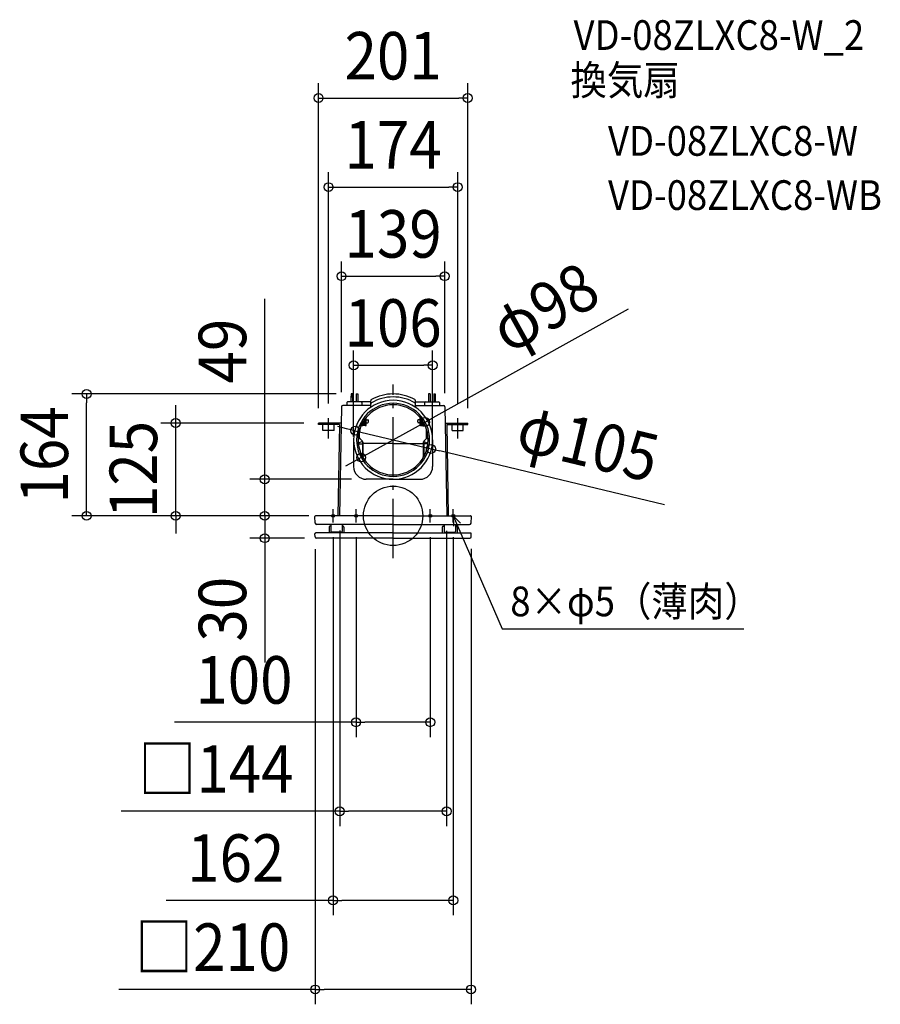
# Model space of a CAD drawing. Extents: x -503 to 656, y -658 to 668.
import ezdxf
from ezdxf.enums import TextEntityAlignment as Align

# ---------------------------------------------------------------- set-up
doc = ezdxf.new("R2010")
doc.units = 0
doc.header["$LTSCALE"] = 20
doc.header["$PDMODE"] = 3
doc.header["$PDSIZE"] = -2
doc.linetypes.add('DASHDOT', pattern=[5.5, 4, -0.6, 0.3, -0.6])
doc.layers.get('DEFPOINTS').update_dxf_attribs({"linetype": 'CONTINUOUS'})
for name, color, linetype in [('ARRANGE', 1, 'CONTINUOUS'), ('BASIS', 6, 'DASHDOT'), ('DETAIL', 5, 'CONTINUOUS'), ('ETC', 61, 'CONTINUOUS'), ('FIX', 11, 'CONTINUOUS'), ('NOTE', 4, 'CONTINUOUS'), ('OUTLINE', 3, 'CONTINUOUS'), ('SIZE', 30, 'CONTINUOUS')]:
    doc.layers.add(name, color=color, linetype=linetype)
doc.styles.get("Standard").update_dxf_attribs({"font": 'SIMPLEX.shx', "width": 0.9, "height": 64, "bigfont": 'BIGFONT.shx'})

msp = doc.modelspace()

# ---------------------------------------------------------------- linework, layer by layer
at = {"layer": 'ARRANGE', "color": 1, "linetype": 'CONTINUOUS'}
msp.add_circle((0, 0), 40, dxfattribs=at)
msp.add_point((0, 0), dxfattribs=at)
at = {"layer": 'BASIS', "color": 6, "linetype": 'DASHDOT'}
for p, q in [((0, -56.918624), (0, 177.021136)), ((-87, 104.296432), (-87, 131.529606)), ((87, 104.296432), (87, 131.529606)), ((-81, -8.860015), (-81, 9.015265)), ((-50, -8.860015), (-50, 9.015265)), ((50, -8.860015), (50, 9.015265)), ((81, -8.860015), (81, 9.015265))]:
    msp.add_line(p, q, dxfattribs=at)
at = {"layer": 'DEFPOINTS', "color": 30, "linetype": 'CONTINUOUS'}
for p in [(100.5, 562.80645), (87, 442.80645), (69.5, 322.80645), (53.216325, 202.80645), (-412.955057, 164.167343), (-56.730611, 164.167343), (-69.5, 146.630961), (69.5, 145.291417), (-292.955057, 125), (-100.5, 125), (-100.5, 125), (-87, 131.529606), (43.01491, 126.298481), (87, 131.529606), (100.5, 125), (-51.057921, 114.636746), (-53.216325, 87.094848), (51.057921, 90.195903), (53.216325, 85.837183), (-43.01491, 78.534168), (-36.146938, 49.199999), (-172.955057, 0), (-99.597144, 0), (-99.597144, 0), (-93.455087, 0), (-93.455087, 0), (-72, 0.035046), (72, 0), (-81, -8.860015), (-50, -8.860015), (50, -8.860015), (81, -8.860015), (-105, -24.768126), (105, -24.414666), (-172.955057, -30.122448), (-99.597144, -30.122448), (50, -277.998407), (72, -397.998407), (81, -517.998407), (105, -637.998407)]:
    msp.add_point(p, dxfattribs=at)
at = {"layer": 'DETAIL', "color": 5, "linetype": 'CONTINUOUS'}
for p, q in [((-56.730611, 164.167343), (-56.822618, 153.624486)), ((-56.730611, 164.167343), (-56.774422, 159.146935)), ((-54.722448, 164.167343), (-56.730611, 164.167343)), ((-54.722448, 164.167343), (-54.678636, 159.146935)), ((-54.722448, 164.167343), (-54.630444, 153.624486)), ((-49.70204, 164.167343), (-49.794047, 153.624486)), ((-49.70204, 164.167343), (-49.745851, 159.146935)), ((-49.70204, 164.167343), (-47.693876, 164.167343)), ((-47.693876, 164.167343), (-47.650065, 159.146935)), ((-47.693876, 164.167343), (-47.601872, 153.624486)), ((47.693876, 164.167343), (47.601872, 153.624486)), ((47.693876, 164.167343), (47.650065, 159.146935)), ((49.70204, 164.167343), (47.693876, 164.167343)), ((49.70204, 164.167343), (49.745851, 159.146935)), ((49.70204, 164.167343), (49.794047, 153.624486)), ((54.722448, 164.167343), (54.630444, 153.624486)), ((54.722448, 164.167343), (54.678636, 159.146935)), ((54.722448, 164.167343), (56.730611, 164.167343)), ((56.730611, 164.167343), (56.774422, 159.146935)), ((56.730611, 164.167343), (56.822618, 153.624486)), ((-69.73473, 146.630961), (-72.293571, 0.035046)), ((-30.122448, 148.604078), (-67.726871, 148.604078)), ((-62.25306, 152.620405), (-62.25306, 148.604078)), ((-30.122448, 153.624486), (-61.248978, 153.624486)), ((-42.171428, 152.620405), (-42.171428, 148.604078)), ((-30.122448, 153.624486), (-30.122448, 155.130609)), ((-30.122448, 147.331442), (-30.122448, 153.624486)), ((30.122448, 153.624486), (30.122448, 155.130609)), ((30.122448, 153.624486), (61.248978, 153.624486)), ((30.122448, 147.331442), (30.122448, 153.624486)), ((30.122448, 148.604078), (67.726871, 148.604078)), ((42.171428, 152.620405), (42.171428, 148.604078)), ((62.25306, 152.620405), (62.25306, 148.604078)), ((69.73473, 146.630961), (72.293571, 0.035046)), ((-70.1123, 125), (-100.5, 125)), ((-100.5, 123), (-100.5, 125)), ((-72.14721, 123), (-100.5, 123)), ((-94.5, 115), (-94.5, 123)), ((-79.5, 115), (-79.5, 123)), ((-72.14721, 123), (-74.293571, 0.035046)), ((-42.171428, 121.795099), (-41.361154, 121.795099)), ((-41.361154, 121.795099), (-40.916326, 121.795099)), ((-37.050611, 121.702295), (-41.167346, 121.702295)), ((-40.916326, 122.29714), (-40.916326, 125.93065)), ((-40.916326, 122.29714), (-38.908162, 122.29714)), ((-38.908162, 122.29714), (-38.908162, 129.122582)), ((-38.908162, 124.50612), (-38.155101, 124.50612)), ((-38.155101, 126.843849), (-38.155101, 130.187849)), ((-38.155101, 129.526528), (-37.65306, 129.526528)), ((-38.155101, 124.50612), (-38.155101, 126.843849)), ((-38.155101, 125.510201), (-37.65306, 125.510201)), ((-37.65306, 121.702295), (-37.65306, 130.864811)), ((-37.65306, 121.702295), (-36.448162, 121.702295)), ((-36.448162, 121.702295), (-36.448162, 132.392993)), ((-36.448162, 129.526528), (-34.138775, 129.526528)), ((-36.448162, 125.510201), (-34.138775, 125.510201)), ((-33.134693, 126.514283), (-33.134693, 128.522446)), ((33.134693, 126.514283), (33.134693, 128.522446)), ((36.448162, 129.526528), (34.138775, 129.526528)), ((36.448162, 125.510201), (34.138775, 125.510201)), ((36.448162, 121.702295), (36.448162, 132.392993)), ((37.65306, 121.702295), (36.448162, 121.702295)), ((37.050611, 121.702295), (41.167346, 121.702295)), ((37.65306, 121.702295), (37.65306, 130.864811)), ((38.155101, 129.526528), (37.65306, 129.526528)), ((38.155101, 125.510201), (37.65306, 125.510201)), ((38.155101, 126.843849), (38.155101, 130.187849)), ((38.155101, 124.50612), (38.155101, 126.843849)), ((38.908162, 124.50612), (38.155101, 124.50612)), ((38.908162, 122.29714), (38.908162, 129.122582)), ((40.916326, 122.29714), (38.908162, 122.29714)), ((40.916326, 122.29714), (40.916326, 125.93065)), ((41.361154, 121.795099), (40.916326, 121.795099)), ((42.171428, 121.795099), (41.361154, 121.795099)), ((70.1123, 125), (100.5, 125)), ((72.14721, 123), (74.293571, 0.035046)), ((72.14721, 123), (100.5, 123)), ((79.5, 115), (79.5, 123)), ((94.5, 115), (94.5, 123)), ((100.5, 123), (100.5, 125)), ((-79.5, 115), (-94.5, 115)), ((-45.685713, 105.844473), (-45.685713, 114.243619)), ((-45.685713, 105.844473), (-45.685713, 110.899622)), ((-45.183672, 105.256295), (-45.183672, 116.03635)), ((-45.183672, 105.256295), (-45.183672, 112.69235)), ((45.183672, 105.256295), (45.183672, 116.03635)), ((45.183672, 105.256295), (45.183672, 112.69235)), ((45.685713, 105.844473), (45.685713, 114.243619)), ((45.685713, 105.844473), (45.685713, 110.899622)), ((79.5, 115), (94.5, 115)), ((-53.216325, 102.416324), (-53.216325, 66.269386)), ((-45.53801, 104.996104), (-47.189791, 102.855767)), ((-41.226025, 100.290663), (-46.967296, 97.818226)), ((-46.901977, 97.193868), (-41.188027, 97.193868)), ((-44.950491, 104.069491), (-41.335071, 100.454071)), ((-44.595495, 103.83631), (-41.274164, 100.514979)), ((-41.188027, 100.099075), (-41.188027, 79.381226)), ((-40.685986, 99.094993), (-40.685986, 79.68561)), ((0, 97.395916), (-40.685986, 97.395916)), ((0, 97.395916), (40.685986, 97.395916)), ((40.685986, 99.094993), (40.685986, 79.68561)), ((41.188027, 100.099075), (41.188027, 79.381226)), ((46.901977, 97.193868), (41.188027, 97.193868)), ((41.226025, 100.290663), (46.967296, 97.818226)), ((44.595495, 103.83631), (41.274164, 100.514979)), ((44.950491, 104.069491), (41.335071, 100.454071)), ((45.53801, 104.996104), (47.189791, 102.855767)), ((53.216325, 102.416324), (53.216325, 66.269386)), ((0, 49.199999), (-36.146938, 49.199999)), ((0, 49.199999), (36.146938, 49.199999)), ((0, 0), (-104.370488, 0)), ((-55.91932, 0), (-59.584586, 0)), ((0, 0), (104.370488, 0)), ((55.91932, 0), (59.584586, 0)), ((-104.923155, -9.643876), (-105.373194, -1.056632)), ((0, -11.546939), (-102.917746, -11.546939)), ((-83.840814, -11.546939), (-83.840814, -21.085714)), ((-68.77959, -11.546939), (-68.77959, -21.085714)), ((0, -11.546939), (102.917746, -11.546939)), ((68.77959, -11.546939), (68.77959, -21.085714)), ((83.840814, -11.546939), (83.840814, -21.085714)), ((104.923155, -9.643876), (105.373194, -1.056632)), ((-105.159954, -28.219386), (-105.359351, -24.414666)), ((0, -23.093877), (-104.105969, -23.093877)), ((-86.351018, -15.061224), (-86.351018, -23.093877)), ((-83.840814, -14.057143), (-85.346937, -14.057143)), ((-69.783672, -22.089795), (-82.836733, -22.089795)), ((-67.273468, -14.057143), (-68.77959, -14.057143)), ((-66.269386, -15.061224), (-66.269386, -23.093877)), ((0, -23.093877), (104.105969, -23.093877)), ((66.269386, -15.061224), (66.269386, -23.093877)), ((67.273468, -14.057143), (68.77959, -14.057143)), ((69.783672, -22.089795), (82.836733, -22.089795)), ((83.840814, -14.057143), (85.346937, -14.057143)), ((86.351018, -15.061224), (86.351018, -23.093877)), ((105.159954, -28.219386), (105.359351, -24.414666)), ((0, -30.122448), (-103.154542, -30.122448)), ((0, -30.122448), (103.154542, -30.122448))]:
    msp.add_line(p, q, dxfattribs=at)
for centre, radius, start, end in [((0, 102.416324), 57.734693, 90, 120.298466), ((0, 102.416324), 61.751019, 90, 118.072487), ((0, 102.416324), 61.751019, 61.927513, 90), ((0, 102.416324), 57.734693, 59.701534, 90), ((-67.726871, 146.595915), 2.008163, 90, 179), ((-61.248978, 152.620405), 1.004082, 90, 180), ((0, 102.416324), 53.216325, 90, 270), ((0, 102.416324), 49.199999, 90, 270), ((0, 102.416324), 47.191836, 90, 270), ((-43.175509, 152.620405), 1.004082, 0, 90), ((-32.130612, 147.331442), 2.008163, 305.578526, 0), ((-28.114285, 155.130609), 2.008163, 118.072487, 180), ((-28.114285, 150.531115), 2.008163, 120.298466, 180), ((0, 102.416324), 53.216325, 270, 90), ((0, 102.416324), 49.199999, 270, 90), ((0, 102.416324), 47.191836, 270, 90), ((28.114285, 155.130609), 2.008163, 0, 61.927513), ((28.114285, 150.531115), 2.008163, 0, 59.701534), ((32.130612, 147.331442), 2.008163, 180, 234.421474), ((43.175509, 152.620405), 1.004082, 90, 180), ((61.248978, 152.620405), 1.004082, 0, 90), ((67.726871, 146.595915), 2.008163, 1, 90), ((-41.167346, 117.685969), 4.016326, 93.5526, 123.015065), ((-42.171428, 118.280814), 3.514286, 90, 105.041702), ((-41.167346, 117.685969), 4.016326, 90, 93.5526), ((-40.916326, 122.29714), 0.502041, 270, 0), ((-40.916326, 122.29714), 2.008163, 342.769746, 0), ((-34.138775, 128.522446), 1.004082, 0, 90), ((-34.138775, 126.514283), 1.004082, 270, 0), ((34.138775, 128.522446), 1.004082, 90, 180), ((34.138775, 126.514283), 1.004082, 180, 270), ((40.916326, 122.29714), 2.008163, 180, 197.230254), ((40.916326, 122.29714), 0.502041, 180, 270), ((41.167346, 117.685969), 4.016326, 86.4474, 90), ((41.167346, 117.685969), 4.016326, 56.984935, 86.4474), ((42.171428, 118.280814), 3.514286, 74.958298, 90), ((-43.175509, 105.844473), 2.510204, 180, 225), ((-43.175509, 105.256295), 2.008163, 180, 225), ((-41.690068, 100.099075), 0.502041, 0, 45), ((-42.694149, 99.094993), 2.008163, 0, 45), ((42.694149, 99.094993), 2.008163, 135, 180), ((41.690068, 100.099075), 0.502041, 135, 180), ((43.175509, 105.256295), 2.008163, 315, 0), ((43.175509, 105.844473), 2.510204, 315, 0), ((-30.64517, 79.68561), 10.040816, 180, 187.610738), ((30.64517, 79.68561), 10.040816, 352.389262, 0), ((-36.146938, 66.269386), 17.069387, 180, 270), ((36.146938, 66.269386), 17.069387, 270, 0), ((-104.370488, -1.004082), 1.004082, 90, 183), ((104.370488, -1.004082), 1.004082, 357, 90), ((-102.917746, -9.538775), 2.008163, 183, 270), ((102.917746, -9.538775), 2.008163, 270, 357), ((-104.105969, -24.348979), 1.255102, 90, 183), ((-85.346937, -15.061224), 1.004082, 90, 180), ((-82.836733, -21.085714), 1.004082, 180, 270), ((-69.783672, -21.085714), 1.004082, 270, 0), ((-67.273468, -15.061224), 1.004082, 0, 90), ((67.273468, -15.061224), 1.004082, 90, 180), ((69.783672, -21.085714), 1.004082, 180, 270), ((82.836733, -21.085714), 1.004082, 270, 0), ((85.346937, -15.061224), 1.004082, 0, 90), ((104.105969, -24.348979), 1.255102, 357, 90), ((-103.154542, -28.114285), 2.008163, 183, 270), ((103.154542, -28.114285), 2.008163, 270, 357)]:
    msp.add_arc(centre, radius, start, end, dxfattribs=at)
at = {"layer": 'FIX', "color": 11, "linetype": 'CONTINUOUS'}
for centre in [(-81, 0), (-50, 0), (50, 0), (81, 0)]:
    msp.add_circle(centre, 2, dxfattribs=at)
at = {"layer": 'NOTE', "color": 4, "linetype": 'CONTINUOUS'}
for p, q in [((81, 0), (147.057312, -152.003955)), ((81, 0), (90.966584, -9.877193)), ((81, 0), (81.420958, -14.025496)), ((147.057312, -152.003955), (472.390683, -152.003955))]:
    msp.add_line(p, q, dxfattribs=at)
at = {"layer": 'OUTLINE', "color": 3, "linetype": 'CONTINUOUS'}
for p, q in [((-56.730611, 164.167343), (-56.822618, 153.624486)), ((-56.730611, 164.167343), (-56.774422, 159.146935)), ((-54.722448, 164.167343), (-56.730611, 164.167343)), ((-54.722448, 164.167343), (-54.678636, 159.146935)), ((-54.722448, 164.167343), (-54.630444, 153.624486)), ((-49.70204, 164.167343), (-49.794047, 153.624486)), ((-49.70204, 164.167343), (-49.745851, 159.146935)), ((-49.70204, 164.167343), (-47.693876, 164.167343)), ((-47.693876, 164.167343), (-47.650065, 159.146935)), ((-47.693876, 164.167343), (-47.601872, 153.624486)), ((47.693876, 164.167343), (47.601872, 153.624486)), ((47.693876, 164.167343), (47.650065, 159.146935)), ((49.70204, 164.167343), (47.693876, 164.167343)), ((49.70204, 164.167343), (49.745851, 159.146935)), ((49.70204, 164.167343), (49.794047, 153.624486)), ((54.722448, 164.167343), (54.630444, 153.624486)), ((54.722448, 164.167343), (54.678636, 159.146935)), ((54.722448, 164.167343), (56.730611, 164.167343)), ((56.730611, 164.167343), (56.774422, 159.146935)), ((56.730611, 164.167343), (56.822618, 153.624486)), ((-69.73473, 146.630961), (-72.293571, 0.035046)), ((-30.122448, 148.604078), (-67.726871, 148.604078)), ((-62.25306, 152.620405), (-62.25306, 148.604078)), ((-30.122448, 153.624486), (-61.248978, 153.624486)), ((-42.171428, 152.620405), (-42.171428, 148.604078)), ((-30.122448, 153.624486), (-30.122448, 155.130609)), ((-30.122448, 148.604078), (-30.122448, 153.624486)), ((30.122448, 153.624486), (30.122448, 155.130609)), ((30.122448, 153.624486), (61.248978, 153.624486)), ((30.122448, 148.604078), (30.122448, 153.624486)), ((30.122448, 148.604078), (67.726871, 148.604078)), ((42.171428, 152.620405), (42.171428, 148.604078)), ((62.25306, 152.620405), (62.25306, 148.604078)), ((69.73473, 146.630961), (72.293571, 0.035046)), ((0, 0), (-104.370488, 0)), ((-55.91932, 0), (-59.584586, 0)), ((0, 0), (104.370488, 0)), ((55.91932, 0), (59.584586, 0)), ((-104.923155, -9.643876), (-105.373194, -1.056632)), ((0, -11.546939), (-102.917746, -11.546939)), ((-83.840814, -11.546939), (-83.840814, -21.085714)), ((-68.77959, -11.546939), (-68.77959, -21.085714)), ((0, -11.546939), (102.917746, -11.546939)), ((68.77959, -11.546939), (68.77959, -21.085714)), ((83.840814, -11.546939), (83.840814, -21.085714)), ((104.923155, -9.643876), (105.373194, -1.056632)), ((-105.159954, -28.219386), (-105.359351, -24.414666)), ((0, -23.093877), (-104.105969, -23.093877)), ((-86.351018, -15.061224), (-86.351018, -23.093877)), ((-83.840814, -14.057143), (-85.346937, -14.057143)), ((-69.783672, -22.089795), (-82.836733, -22.089795)), ((-67.273468, -14.057143), (-68.77959, -14.057143)), ((-66.269386, -15.061224), (-66.269386, -23.093877)), ((0, -23.093877), (104.105969, -23.093877)), ((66.269386, -15.061224), (66.269386, -23.093877)), ((67.273468, -14.057143), (68.77959, -14.057143)), ((69.783672, -22.089795), (82.836733, -22.089795)), ((83.840814, -14.057143), (85.346937, -14.057143)), ((86.351018, -15.061224), (86.351018, -23.093877)), ((105.159954, -28.219386), (105.359351, -24.414666)), ((0, -30.122448), (-103.154542, -30.122448)), ((0, -30.122448), (103.154542, -30.122448))]:
    msp.add_line(p, q, dxfattribs=at)
for centre, radius, start, end in [((0, 102.416324), 61.751019, 90, 118.072487), ((0, 102.416324), 61.751019, 61.927513, 90), ((-67.726871, 146.595915), 2.008163, 90, 179), ((-61.248978, 152.620405), 1.004082, 90, 180), ((-43.175509, 152.620405), 1.004082, 0, 90), ((-28.114285, 155.130609), 2.008163, 118.072487, 180), ((28.114285, 155.130609), 2.008163, 0, 61.927513), ((43.175509, 152.620405), 1.004082, 90, 180), ((61.248978, 152.620405), 1.004082, 0, 90), ((67.726871, 146.595915), 2.008163, 1, 90), ((-104.370488, -1.004082), 1.004082, 90, 183), ((104.370488, -1.004082), 1.004082, 357, 90), ((-102.917746, -9.538775), 2.008163, 183, 270), ((102.917746, -9.538775), 2.008163, 270, 357), ((-104.105969, -24.348979), 1.255102, 90, 183), ((-85.346937, -15.061224), 1.004082, 90, 180), ((-82.836733, -21.085714), 1.004082, 180, 270), ((-69.783672, -21.085714), 1.004082, 270, 0), ((-67.273468, -15.061224), 1.004082, 0, 90), ((67.273468, -15.061224), 1.004082, 90, 180), ((69.783672, -21.085714), 1.004082, 180, 270), ((82.836733, -21.085714), 1.004082, 270, 0), ((85.346937, -15.061224), 1.004082, 0, 90), ((104.105969, -24.348979), 1.255102, 357, 90), ((-103.154542, -28.114285), 2.008163, 183, 270), ((103.154542, -28.114285), 2.008163, 270, 357)]:
    msp.add_arc(centre, radius, start, end, dxfattribs=at)
at = {"layer": 'SIZE', "color": 30, "linetype": 'CONTINUOUS'}
for p, q in [((-100.5, 145), (-100.5, 582.80645)), ((100.5, 145), (100.5, 582.80645)), ((-100.5, 562.80645), (-88.5, 562.80645)), ((-88.5, 562.80645), (88.5, 562.80645)), ((100.5, 562.80645), (88.5, 562.80645)), ((-87, 151.529606), (-87, 462.80645)), ((87, 151.529606), (87, 462.80645)), ((-87, 442.80645), (-75, 442.80645)), ((-75, 442.80645), (75, 442.80645)), ((87, 442.80645), (75, 442.80645)), ((-69.5, 166.630961), (-69.5, 342.80645)), ((69.5, 165.291417), (69.5, 342.80645)), ((-69.5, 322.80645), (-57.5, 322.80645)), ((-57.5, 322.80645), (57.5, 322.80645)), ((69.5, 322.80645), (57.5, 322.80645)), ((-172.955057, 61.199999), (-172.955057, 292.180871)), ((316.766313, 278.287031), (53.506352, 132.123397)), ((-53.216325, 107.094848), (-53.216325, 222.80645)), ((53.216325, 105.837183), (53.216325, 222.80645)), ((-53.216325, 202.80645), (-41.216325, 202.80645)), ((-41.216325, 202.80645), (41.216325, 202.80645)), ((53.216325, 202.80645), (41.216325, 202.80645)), ((-76.730611, 164.167343), (-432.955057, 164.167343)), ((-412.955057, 164.167343), (-412.955057, 152.167343)), ((-412.955057, 12), (-412.955057, 152.167343)), ((-292.955057, 137), (-292.955057, 149)), ((-292.955057, 125), (-292.955057, 137)), ((-120.5, 125), (-312.955057, 125)), ((-292.955057, 0), (-292.955057, 125)), ((-62.728303, 117.429985), (-74.398685, 120.223224)), ((-43.01491, 78.534168), (43.01491, 126.298481)), ((43.01491, 126.298481), (53.506352, 132.123397)), ((-51.057921, 114.636746), (-62.728303, 117.429985)), ((-51.057921, 114.636746), (51.057921, 90.195903)), ((51.057921, 90.195903), (62.728303, 87.402664)), ((365.800124, 14.864157), (62.728303, 87.402664)), ((-53.506352, 72.709251), (-63.997794, 66.884335)), ((-43.01491, 78.534168), (-53.506352, 72.709252)), ((-172.955057, 49.199999), (-172.955057, 61.199999)), ((-56.146938, 49.199999), (-192.955057, 49.199999)), ((-172.955057, 0), (-172.955057, 49.199999)), ((-172.955057, 12), (-172.955057, 24)), ((-113.455087, 0), (-432.955057, 0)), ((-412.955057, 0), (-412.955057, 12)), ((-119.597144, 0), (-312.955057, 0)), ((-292.955057, 0), (-292.955057, -12)), ((-113.455087, 0), (-192.955057, 0)), ((-119.597144, 0), (-192.955057, 0)), ((-172.955057, 0), (-172.955057, 12)), ((-172.955057, 0), (-172.955057, -12)), ((-172.955057, 0), (-172.955057, -30.122448)), ((-292.955057, -12), (-292.955057, -24)), ((-172.955057, -12), (-172.955057, -24)), ((-72, -19.964954), (-72, -417.998407)), ((72, -20), (72, -417.998407)), ((-119.597144, -30.122448), (-192.955057, -30.122448)), ((-172.955057, -30.122448), (-172.955057, -42.122448)), ((-81, -28.860015), (-81, -537.998407)), ((-50, -28.860015), (-50, -297.998407)), ((50, -28.860015), (50, -297.998407)), ((81, -28.860015), (81, -537.998407)), ((-172.955057, -42.122448), (-172.955057, -197.379591)), ((-105, -44.768126), (-105, -657.998407)), ((105, -44.414666), (105, -657.998407)), ((-50, -277.998407), (-294.545576, -277.998407)), ((-50, -277.998407), (-38, -277.998407)), ((38, -277.998407), (-38, -277.998407)), ((50, -277.998407), (38, -277.998407)), ((-72, -397.998407), (-366.370155, -397.998407)), ((-72, -397.998407), (-60, -397.998407)), ((60, -397.998407), (-60, -397.998407)), ((72, -397.998407), (60, -397.998407)), ((-81, -517.998407), (-305.53593, -517.998407)), ((-81, -517.998407), (-69, -517.998407)), ((69, -517.998407), (-69, -517.998407)), ((81, -517.998407), (69, -517.998407)), ((-105, -637.998407), (-369.422857, -637.998407)), ((-105, -637.998407), (-93, -637.998407)), ((93, -637.998407), (-93, -637.998407)), ((105, -637.998407), (93, -637.998407))]:
    msp.add_line(p, q, dxfattribs=at)
for centre in [(-100.5, 562.80645), (100.5, 562.80645), (-87, 442.80645), (87, 442.80645), (-69.5, 322.80645), (69.5, 322.80645), (-53.216325, 202.80645), (53.216325, 202.80645), (-412.955057, 164.167343), (-292.955057, 125), (-51.057921, 114.636746), (43.01491, 126.298481), (51.057921, 90.195903), (-43.01491, 78.534168), (-172.955057, 49.199999), (-412.955057, 0), (-292.955057, 0), (-172.955057, 0), (-172.955057, 0), (-172.955057, -30.122448), (-50, -277.998407), (50, -277.998407), (-72, -397.998407), (72, -397.998407), (-81, -517.998407), (81, -517.998407), (-105, -637.998407), (105, -637.998407)]:
    msp.add_circle(centre, 6, dxfattribs=at)

# ---------------------------------------------------------------- texts
at = {"layer": 'ETC', "color": 61, "linetype": 'CONTINUOUS', "width": 0.9}
for s, p in [('VD-08ZLXC8-W_2', (243.084452, 627.644849)), ('換気扇', (238.898458, 566.94857)), ('VD-08ZLXC8-W', (289.50596, 485.07846)), ('VD-08ZLXC8-WB', (289.50596, 412.049085))]:
    msp.add_text(s, height=40, dxfattribs=at).set_placement(p)
at = {"layer": 'NOTE', "color": 4, "linetype": 'CONTINUOUS', "width": 0.9}
msp.add_text('8×φ5（薄肉）', height=40, dxfattribs=at).set_placement((157.892477, -135.293327))
at = {"layer": 'SIZE', "color": 30, "linetype": 'CONTINUOUS', "width": 0.9}
for s, p in [('201', (0, 587.80645)), ('174', (0, 467.80645)), ('139', (0, 347.80645)), ('106', (0, 227.80645)), ('100', (-200.974148, -252.998407)), ('□144', (-238.787298, -372.998407)), ('162', (-211.964501, -492.998407)), ('□210', (-243.211429, -612.998407))]:
    msp.add_text(s, height=64, dxfattribs=at).set_placement(p, align=Align.CENTER)
for s, rotation, p in [('φ98', 29.039328, (219.225743, 252.726611)), ('49', 90, (-197.955057, 221.923728)), ('164', 90, (-437.955057, 82.083672)), ('φ105', 346.539794, (255.276777, 67.023387)), ('125', 90, (-317.955057, 62.5)), ('30', 90, (-197.955057, -125.75102))]:
    msp.add_text(s, height=64, rotation=rotation, dxfattribs=at).set_placement(p, align=Align.CENTER)

doc.saveas('drawing.dxf')
